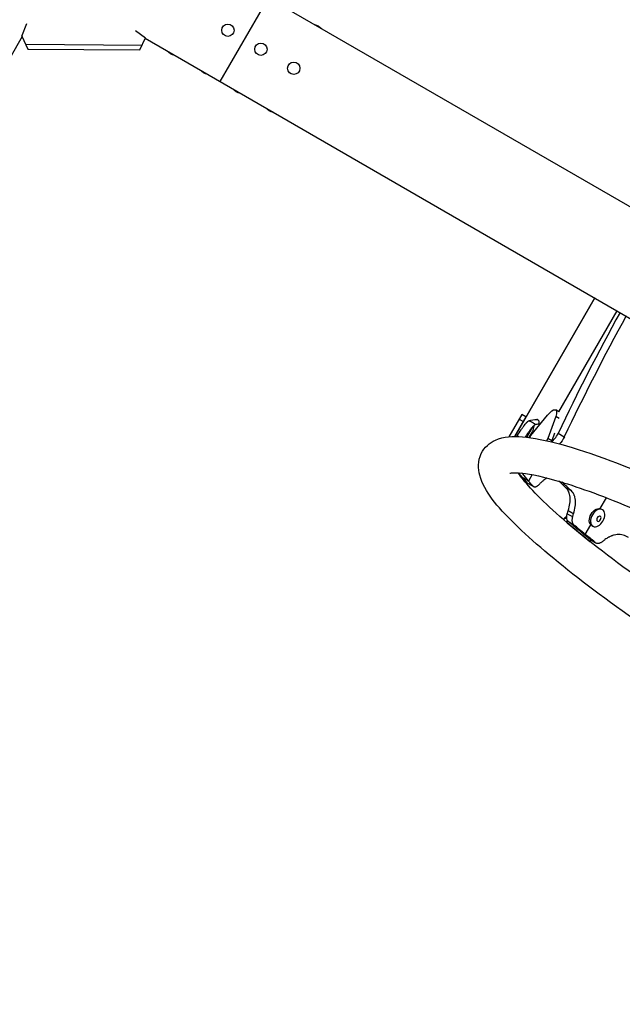
# Model space of a CAD drawing. Units: millimetres. Extents: x -5173 to 4657, y -5079 to 6003.
# Drawn here: x -2932 to -2298, y 1624 to 2660 of the extents above; entities that cross this region are included whole.
import ezdxf

# ---------------------------------------------------------------- set-up
doc = ezdxf.new("R2010")
doc.units = ezdxf.units.MM
doc.header["$LTSCALE"] = 20
doc.layers.add('2d', color=230, linetype='Continuous')

msp = doc.modelspace()

# ---------------------------------------------------------------- linework, layer by layer
at = {"layer": '2d'}
for p, q in [((-2749.5, 2728.1), (-983.3, 1708.3)), ((-2721.3, 2594.5), (-2670.5, 2682.5)), ((-2930.1, 2642.4), (-2925, 2655.6)), ((-2930.1, 2642.4), (-2923.8, 2628.8)), ((-2810.7, 2648.3), (-2800.1, 2640.6)), ((-2929.8, 2641.8), (-3248.2, 2090.4)), ((-2926.1, 2633.8), (-2803.6, 2632.9)), ((-2805.8, 2627.9), (-2800.1, 2640.6)), ((-2800.3, 2640.1), (-1039.5, 1623.5)), ((-2923.8, 2628.8), (-2805.8, 2627.9)), ((-2327.1, 2366.9), (-2411.4, 2220.9)), ((-2411.3, 2220.9), (-2327.1, 2366.9)), ((-2364.9, 2246.9), (-2303.5, 2353.2)), ((-2364.8, 2246.9), (-2368.2, 2249)), ((-2403.9, 2244.3), (-2417.6, 2220.6)), ((-2399.6, 2241.8), (-2411.6, 2220.9)), ((-2402.5, 2236.7), (-2406.9, 2239.2)), ((-2399.6, 2241.8), (-2403.9, 2244.3)), ((-2394.5, 2222), (-2376.9, 2243.5)), ((-2368.2, 2242.1), (-2376.4, 2219.1)), ((-2364.7, 2239.9), (-2368.2, 2242.1)), ((-2392.2, 2231.5), (-2398.7, 2220.2)), ((-2393.1, 2225.9), (-2396.1, 2220.7)), ((-2395.7, 2219.8), (-2394.5, 2222)), ((-2376.4, 2219.1), (-2377.8, 2216.6)), ((-2372.4, 2216.5), (-2376.4, 2219.1)), ((-2369.6, 2224.4), (-2372.4, 2216.5)), ((-2365.7, 2224.4), (-2359.2, 2220.6)), ((-2372.4, 2216.5), (-2373.1, 2215.5)), ((-2392.9, 2180.9), (-2396.8, 2174.2)), ((-2398.7, 2171.1), (-2398.1, 2172.1)), ((-2321.3, 2145.1), (-2314.7, 2156.6)), ((-2358.7, 2135.4), (-2360, 2133.5)), ((-2356.7, 2136.9), (-2358.7, 2135.4)), ((-2356.5, 2134.1), (-2358.7, 2135.4)), ((-2348.5, 2143.3), (-2348.5, 2143.3)), ((-2319.1, 2144), (-2320.4, 2144.7)), ((-2355.9, 2132.7), (-2357.1, 2131)), ((-2356.1, 2130.2), (-2332.2, 2110.5)), ((-2337.1, 2117.9), (-2331.2, 2128)), ((-2329, 2126.6), (-2330.4, 2127.4)), ((-2331.9, 2110.3), (-2330.8, 2111.9))]:
    msp.add_line(p, q, dxfattribs=at)
for centre in [(-2713.3, 2648.5), (-2678.6, 2628.5), (-2644, 2608.5)]:
    msp.add_circle(centre, 6.5, dxfattribs=at)
at = {"layer": '2d', "extrusion": (0, 0, -1)}
for centre, start, end in [((2406.4, 2233), 182.4024, 208.1835), ((2408.9, 2228.7), 211.8165, 215.3538)]:
    msp.add_arc(centre, 15.1, start, end, dxfattribs=at)
for centre, major_axis, ratio, start_param, end_param in [((-2619.8, 2650.3), (-5.63, 3.25), 0.5, 0.866055, 2.275538), ((-2772.1, 2626.6), (-5.63, 3.25), 0.5, 4.007648, 5.41713), ((-2737.4, 2606.6), (-5.63, 3.25), 0.5, 4.007648, 5.41713), ((-2702.8, 2586.6), (-5.63, 3.25), 0.5, 4.007648, 5.41713), ((-2668.1, 2566.6), (-5.63, 3.25), 0.5, 4.007648, 5.41713), ((-2375.5, 2237.7), (7.3, 11.3), 0.338692, -1.258486, 0.961566), ((-2363.1, 2220.1), (5, 8.66), 0.325811, 1.326453, 2.278743), ((-2325.4, 2136.1), (4.97, 8.68), 0.64624, 3.141593, 6.283185), ((-2324.1, 2135.3), (4.97, 8.68), 0.64624, 3.141593, 9.424778), ((-2322.8, 2134.5), (1.48, 2.58), 0.64624, 3.141593, 9.424778)]:
    msp.add_ellipse(centre, major_axis=major_axis, ratio=ratio, start_param=start_param, end_param=end_param, dxfattribs=at)
at = {"layer": '2d'}
for centre, major_axis, start_param, end_param in [((-2049.9, 2265.5), (400, 692.8), 1.634339, 1.81514), ((-2043.4, 2261.8), (400, 692.8), 1.634339, 1.81514), ((-2369.7, 2223.9), (5, 8.66), 3.616219, 4.956733)]:
    msp.add_ellipse(centre, major_axis=major_axis, ratio=0.325811, start_param=start_param, end_param=end_param, dxfattribs=at)
for points, degree in [([(-2396.3, 2237.7), (-2393.9, 2238.4), (-2391.1, 2238.8), (-2388, 2239)], 3), ([(-2386.4, 2238.1), (-2388, 2239)], 1), ([(-2389.4, 2233.8), (-2396.3, 2237.7)], 1), ([(-2389.4, 2233.8), (-2388.3, 2234.1), (-2387.1, 2234.3), (-2385.9, 2234.5)], 3), ([(-2409.2, 2220.9), (-2409, 2221.2), (-2408.9, 2221.4), (-2408.7, 2221.6)], 3), ([(-2407.4, 2220.9), (-2408.7, 2221.6)], 1), ([(-2403.2, 2177.9), (-2404.7, 2179.6), (-2406, 2181.2), (-2407.2, 2182.8)], 3), ([(-2402.8, 2181.8), (-2403.2, 2182), (-2403.7, 2182.3), (-2404.1, 2182.6)], 3), ([(-2396.8, 2174.2), (-2403.2, 2177.9)], 1), ([(-2398, 2172.1), (-2399.8, 2174.1), (-2401.6, 2176), (-2403.2, 2177.9)], 3), ([(-2396.8, 2174.2), (-2399, 2176.9), (-2401, 2179.4), (-2402.8, 2181.8)], 3), ([(-2397.6, 2171.7), (-2397.8, 2171.8), (-2397.9, 2171.9), (-2398, 2172.1)], 3), ([(-2391.4, 2168.2), (-2393.4, 2169.4), (-2395.5, 2170.6), (-2397.6, 2171.7)], 3), ([(-2391.7, 2168.5), (-2393.5, 2170.4), (-2395.2, 2172.3), (-2396.8, 2174.2)], 3), ([(-2384, 2172.3), (-2384.7, 2171.6), (-2385.3, 2171), (-2386, 2170.3)], 3), ([(-2357.5, 2167.1), (-2360, 2169.4), (-2362.5, 2171.7), (-2364.8, 2173.9)], 3), ([(-2351.7, 2163.8), (-2355.1, 2166.9), (-2358.3, 2169.9), (-2361.4, 2172.9)], 3), ([(-2351.7, 2163.8), (-2357.5, 2167.1)], 1), ([(-2356.1, 2139.8), (-2355.8, 2140.9), (-2355.4, 2141.9), (-2355.1, 2142.9)], 3), ([(-2349.5, 2139.7), (-2355.1, 2142.9)], 1), ([(-2350.5, 2136.6), (-2350.2, 2137.7), (-2349.8, 2138.7), (-2349.5, 2139.7)], 3), ([(-2342.3, 2121), (-2346.7, 2124.6), (-2351, 2128.2), (-2355.1, 2131.6)], 3), ([(-2337.1, 2117.9), (-2341.4, 2121.5), (-2345.5, 2125), (-2349.5, 2128.4)], 3), ([(-2332, 2112.6), (-2335.5, 2115.5), (-2339, 2118.2), (-2342.3, 2121)], 3), ([(-2337.1, 2117.9), (-2342.3, 2121)], 1), ([(-2327, 2109.8), (-2330.5, 2112.6), (-2333.8, 2115.3), (-2337.1, 2117.9)], 3), ([(-2331.4, 2112.2), (-2331.6, 2112.4), (-2331.8, 2112.5), (-2332, 2112.6)], 3), ([(-2326.5, 2109.4), (-2328.1, 2110.4), (-2329.8, 2111.3), (-2331.4, 2112.2)], 3), ([(-2316.4, 2112.5), (-2317.2, 2111.9), (-2318.1, 2111.2), (-2318.9, 2110.6)], 3)]:
    msp.add_open_spline(points, degree=degree, dxfattribs=at)
for points, knots in [([(-2388, 2239), (-2387.2, 2239), (-2386.7, 2238.6), (-2386.2, 2237.7), (-2386.1, 2237.3), (-2385.9, 2236.6), (-2385.9, 2236.2), (-2385.9, 2235.7), (-2385.9, 2235.4), (-2385.9, 2235.3), (-2385.9, 2235.2), (-2385.9, 2235.2), (-2385.9, 2234.5), (-2385.9, 2233.8), (-2386.1, 2232.7), (-2386.1, 2232.5), (-2386.2, 2232.2)], [0, 0, 0, 0, 0.25, 0.25, 0.375, 0.375, 0.4375, 0.46875, 0.484375, 0.4921875, 0.4921875, 0.5, 0.5, 0.625, 0.625, 0.6681759, 0.6681759, 0.6681759, 0.6681759]), ([(-2408.7, 2221.6), (-2407.3, 2224), (-2405.9, 2226.1), (-2404, 2229), (-2403.4, 2229.8), (-2402.5, 2231.1), (-2402.1, 2231.7), (-2401.6, 2232.3), (-2401.4, 2232.6), (-2401.3, 2232.8), (-2401.2, 2232.9), (-2401.2, 2232.9), (-2400.6, 2233.7), (-2400.1, 2234.3), (-2399.4, 2235.1), (-2399, 2235.5), (-2398.7, 2235.9), (-2398.5, 2236.1), (-2398.4, 2236.2), (-2398.3, 2236.3), (-2398.3, 2236.3), (-2398.3, 2236.3), (-2398.1, 2236.5), (-2397.8, 2236.8), (-2397.4, 2237.1), (-2397.3, 2237.2), (-2397.2, 2237.2), (-2397.2, 2237.3), (-2397.2, 2237.3), (-2397.2, 2237.3), (-2397.2, 2237.3), (-2397.2, 2237.3), (-2397.1, 2237.3), (-2396.9, 2237.4), (-2396.6, 2237.6), (-2396.3, 2237.7)], [0, 0, 0, 0, 0.25, 0.25, 0.375, 0.375, 0.4375, 0.46875, 0.484375, 0.492187, 0.492187, 0.5, 0.5, 0.625, 0.625, 0.6875, 0.71875, 0.734375, 0.742187, 0.746094, 0.746094, 0.75, 0.75, 0.8125, 0.84375, 0.859375, 0.867187, 0.871094, 0.873047, 0.874023, 0.874512, 0.874512, 0.875, 0.875, 1, 1, 1, 1]), ([(-2400.1, 2220.4), (-2399.3, 2221.7), (-2398.5, 2222.9), (-2397.1, 2225), (-2396.5, 2225.9), (-2395.7, 2227.1), (-2395.4, 2227.5), (-2394.9, 2228.1), (-2394.8, 2228.2), (-2394.5, 2228.6), (-2394.4, 2228.8), (-2393.7, 2229.7), (-2393.2, 2230.3), (-2392.5, 2231.2), (-2392.3, 2231.4), (-2391.9, 2231.8), (-2391.8, 2231.9), (-2391.7, 2232.1), (-2391.6, 2232.1), (-2391.5, 2232.2), (-2391.5, 2232.3), (-2391.2, 2232.6), (-2391, 2232.7), (-2390.7, 2233), (-2390.6, 2233.1), (-2390.5, 2233.2), (-2390.4, 2233.2), (-2390.4, 2233.2), (-2390.4, 2233.3), (-2390.3, 2233.3), (-2390.3, 2233.3), (-2390.3, 2233.3), (-2390.3, 2233.3), (-2390.3, 2233.3), (-2390.3, 2233.3), (-2390, 2233.5), (-2389.8, 2233.6), (-2389.4, 2233.8)], [0.0993566, 0.0993566, 0.0993566, 0.0993566, 0.25, 0.25, 0.375, 0.375, 0.4375, 0.4375, 0.46875, 0.46875, 0.5, 0.5, 0.625, 0.625, 0.6875, 0.6875, 0.71875, 0.71875, 0.734375, 0.734375, 0.75, 0.75, 0.8125, 0.8125, 0.84375, 0.84375, 0.859375, 0.859375, 0.8671875, 0.8671875, 0.8710938, 0.8710938, 0.8730469, 0.8730469, 0.875, 0.875, 1, 1, 1, 1]), ([(-1616.2, 1725.7), (-1619.9, 1719.3), (-1626, 1715.1), (-1641.8, 1708.9), (-1651.7, 1709.2), (-1686.6, 1713.1), (-1717.4, 1722.2), (-1787.6, 1748.8), (-1824.3, 1764.7), (-1903.2, 1802), (-1945.3, 1823.3), (-2031.1, 1869.5), (-2074.8, 1894.4), (-2159.4, 1945), (-2200.4, 1970.9), (-2275.8, 2021.1), (-2310.1, 2045.5), (-2368.9, 2090.6), (-2393.2, 2111.2), (-2430.5, 2148.1), (-2443.2, 2162.5), (-2450, 2186.9), (-2450.5, 2195.2), (-2443.5, 2209.7), (-2437.5, 2214.6), (-2422.5, 2221.2), (-2413.5, 2221.4), (-2380.1, 2218.9), (-2349.4, 2210.1), (-2278.9, 2183.8), (-2242.5, 2168.2), (-2164, 2131.4), (-2122.1, 2110.2), (-2054.3, 2073.9), (-2029.1, 2060), (-2004, 2045.6)], [1.57151, 1.57151, 1.57151, 1.57151, 1.681868, 1.681868, 1.879735, 1.879735, 2.278737, 2.278737, 2.608356, 2.608356, 2.931828, 2.931828, 3.253832, 3.253832, 3.575692, 3.575692, 3.898491, 3.898491, 4.225053, 4.225053, 4.571688, 4.571688, 4.70199, 4.70199, 4.813145, 4.813145, 4.993449, 4.993449, 5.405491, 5.405491, 5.735688, 5.735688, 6.059281, 6.059281, 6.246756, 6.246756, 6.246756, 6.246756]), ([(-2416.4, 2182.4), (-2416.4, 2182.4), (-2414.1, 2183), (-2403.1, 2182.9), (-2391, 2181), (-2356.1, 2171.8), (-2331.2, 2163.2), (-2271.5, 2139.3), (-2236.3, 2123.7), (-2160, 2086.9), (-2118.9, 2065.7), (-2035.2, 2020), (-1992.6, 1995.6), (-1910.5, 1945.9), (-1871, 1920.7), (-1799.1, 1872.3), (-1766.8, 1849.1), (-1712.9, 1807.2), (-1691.2, 1788.5), (-1661.5, 1758.7), (-1652.9, 1746.7), (-1650.4, 1740.7), (-1650.2, 1740), (-1650.2, 1740)], [4.826521, 4.826521, 4.826521, 4.826521, 4.954795, 4.954795, 5.186199, 5.186199, 5.480646, 5.480646, 5.793144, 5.793144, 6.110011, 6.110011, 6.428072, 6.428072, 6.746175, 6.746175, 7.063216, 7.063216, 7.376266, 7.376266, 7.6712, 7.6712, 7.739849, 7.739849, 7.739849, 7.739849]), ([(-1654.2, 1747.8), (-1654.8, 1747.9), (-1655.4, 1747.9), (-1665.5, 1748.7), (-1680.3, 1751.8), (-1720.8, 1764), (-1748.4, 1774.1), (-1812.3, 1801), (-1849.2, 1818), (-1927.8, 1857.1), (-1969.6, 1879.2), (-2053.7, 1926.1), (-2096, 1950.9), (-2176.7, 2000.8), (-2215, 2025.8), (-2283.6, 2073.3), (-2313.9, 2095.7), (-2363.2, 2135.5), (-2382.2, 2153), (-2400.5, 2173), (-2404.8, 2178.6), (-2407.6, 2182.8)], [1.838641, 1.838641, 1.838641, 1.838641, 1.8548, 1.8548, 2.104228, 2.104228, 2.405009, 2.405009, 2.718974, 2.718974, 3.036243, 3.036243, 3.35439, 3.35439, 3.67238, 3.67238, 3.988946, 3.988946, 4.300153, 4.300153, 4.444544, 4.444544, 4.444544, 4.444544]), ([(-2403.1, 2182.5), (-2403, 2182.4), (-2403, 2182.3), (-2402.9, 2182.1), (-2402.9, 2181.9), (-2402.8, 2181.8)], [0.009175205, 0.009175205, 0.009175205, 0.009175205, 0.009710125, 0.009710125, 0.011097286, 0.011097286, 0.011097286, 0.011097286]), ([(-2377.4, 2177.4), (-2377.5, 2177.4), (-2377.5, 2177.3), (-2377.8, 2177.2), (-2378, 2177.1), (-2378.3, 2176.9), (-2378.4, 2176.8), (-2378.6, 2176.7), (-2378.7, 2176.6), (-2379.3, 2176.2), (-2379.7, 2175.9), (-2380.3, 2175.5), (-2380.6, 2175.3), (-2380.9, 2175.1), (-2381, 2175), (-2381.1, 2174.8), (-2381.2, 2174.8), (-2381.3, 2174.7), (-2381.3, 2174.7), (-2381.3, 2174.7), (-2381.3, 2174.7), (-2381.4, 2174.7), (-2381.4, 2174.6), (-2382, 2174.1), (-2382.9, 2173.4), (-2384, 2172.3)], [0.6800888, 0.6800888, 0.6800888, 0.6800888, 0.6875, 0.6875, 0.71875, 0.71875, 0.734375, 0.734375, 0.75, 0.75, 0.8125, 0.8125, 0.84375, 0.84375, 0.859375, 0.859375, 0.8671875, 0.8671875, 0.8710938, 0.8710938, 0.8730469, 0.8730469, 0.875, 0.875, 1, 1, 1, 1]), ([(-2398, 2172.1), (-2397.5, 2171.8), (-2397, 2171.5), (-2396.4, 2171.2), (-2395.9, 2170.9), (-2395.4, 2170.6), (-2394.9, 2170.3), (-2393.8, 2169.7), (-2392.8, 2169.1), (-2391.7, 2168.5)], [0, 0, 0, 0, 0.002000452, 0.002000452, 0.002000452, 0.004000903, 0.004000903, 0.004000903, 0.008001806, 0.008001806, 0.008001806, 0.008001806]), ([(-2391.7, 2168.5), (-2391.5, 2168.2), (-2391.1, 2168), (-2390.5, 2167.9), (-2390.3, 2167.9), (-2389.9, 2167.9), (-2389.6, 2168), (-2389.2, 2168.1), (-2389.1, 2168.2), (-2388.9, 2168.3), (-2388.7, 2168.3), (-2388.3, 2168.5), (-2387.8, 2168.9), (-2387.2, 2169.3), (-2386.6, 2169.8), (-2386.3, 2170), (-2386, 2170.3)], [0, 0, 0, 0, 0.00279407, 0.00279407, 0.00419111, 0.00419111, 0.00558814, 0.00558814, 0.00628666, 0.00628666, 0.00698518, 0.00698518, 0.00838221, 0.00977925, 0.00977925, 0.01117629, 0.01117629, 0.01117629, 0.01117629]), ([(-2355.1, 2142.9), (-2354.2, 2145.6), (-2353.7, 2148.2), (-2353.2, 2151.8), (-2353.1, 2153), (-2353.1, 2154.7), (-2353.1, 2155.5), (-2353.2, 2156.4), (-2353.2, 2156.9), (-2353.2, 2157.1), (-2353.2, 2157.2), (-2353.2, 2157.3), (-2353.4, 2158.4), (-2353.5, 2159.4), (-2353.9, 2160.9), (-2354.1, 2161.6), (-2354.4, 2162.3), (-2354.5, 2162.7), (-2354.6, 2162.9), (-2354.6, 2163), (-2354.6, 2163), (-2354.7, 2163), (-2354.9, 2163.5), (-2355.2, 2164.1), (-2355.5, 2164.7), (-2355.7, 2165.1), (-2355.8, 2165.2), (-2355.9, 2165.3), (-2355.9, 2165.3), (-2355.9, 2165.3), (-2355.9, 2165.3), (-2355.9, 2165.3), (-2355.9, 2165.3), (-2356.2, 2165.8), (-2356.8, 2166.4), (-2357.5, 2167.1)], [0, 0, 0, 0, 0.25, 0.25, 0.375, 0.375, 0.4375, 0.46875, 0.484375, 0.492188, 0.492188, 0.5, 0.5, 0.625, 0.625, 0.6875, 0.71875, 0.734375, 0.742188, 0.746094, 0.746094, 0.75, 0.75, 0.8125, 0.84375, 0.859375, 0.867187, 0.871094, 0.873047, 0.874023, 0.874512, 0.874512, 0.875, 0.875, 1, 1, 1, 1]), ([(-2349.5, 2139.7), (-2348.6, 2142.4), (-2348.1, 2145), (-2347.6, 2148.6), (-2347.5, 2149.7), (-2347.4, 2151.4), (-2347.4, 2152), (-2347.5, 2152.8), (-2347.5, 2153), (-2347.5, 2153.6), (-2347.5, 2153.8), (-2347.7, 2155.2), (-2347.8, 2156.2), (-2348.2, 2157.6), (-2348.3, 2158), (-2348.5, 2158.7), (-2348.6, 2158.9), (-2348.7, 2159.2), (-2348.8, 2159.3), (-2348.9, 2159.6), (-2348.9, 2159.7), (-2349.1, 2160.2), (-2349.3, 2160.6), (-2349.6, 2161.2), (-2349.7, 2161.3), (-2349.9, 2161.6), (-2349.9, 2161.7), (-2350, 2161.8), (-2350.1, 2161.9), (-2350.1, 2161.9), (-2350.1, 2161.9), (-2350.1, 2162), (-2350.1, 2162), (-2350.1, 2162), (-2350.2, 2162), (-2350.5, 2162.5), (-2351, 2163.1), (-2351.7, 2163.8)], [0, 0, 0, 0, 0.25, 0.25, 0.375, 0.375, 0.4375, 0.4375, 0.46875, 0.46875, 0.5, 0.5, 0.625, 0.625, 0.6875, 0.6875, 0.71875, 0.71875, 0.734375, 0.734375, 0.75, 0.75, 0.8125, 0.8125, 0.84375, 0.84375, 0.859375, 0.859375, 0.867188, 0.867188, 0.871094, 0.871094, 0.873047, 0.873047, 0.875, 0.875, 1, 1, 1, 1]), ([(-2355.1, 2131.6), (-2355.5, 2132), (-2355.8, 2132.5), (-2356.3, 2133.3), (-2356.4, 2133.6), (-2356.6, 2134.3), (-2356.6, 2134.6), (-2356.7, 2135.3), (-2356.7, 2135.7), (-2356.7, 2136.5), (-2356.7, 2136.9), (-2356.6, 2137.7), (-2356.5, 2138.1), (-2356.3, 2139), (-2356.2, 2139.4), (-2356.1, 2139.8)], [0, 0, 0, 0, 0.00277861, 0.00277861, 0.00416791, 0.00416791, 0.00555722, 0.00555722, 0.00694652, 0.00694652, 0.00833582, 0.00833582, 0.00972513, 0.00972513, 0.01111443, 0.01111443, 0.01111443, 0.01111443]), ([(-2356.1, 2139.8), (-2355.2, 2139.3), (-2354.2, 2138.8), (-2353.3, 2138.2), (-2353.3, 2138.2), (-2353.3, 2138.2), (-2353.3, 2138.2), (-2352.4, 2137.7), (-2351.4, 2137.2), (-2350.5, 2136.6)], [0, 0, 0, 0, 0.004000039, 0.004000039, 0.004000039, 0.004032896, 0.004032896, 0.004032896, 0.008000078, 0.008000078, 0.008000078, 0.008000078]), ([(-2350.5, 2136.6), (-2350.8, 2135.8), (-2351, 2134.9), (-2351.1, 2133.7), (-2351.2, 2133.3), (-2351.2, 2132.5), (-2351.1, 2132.1), (-2351.1, 2131.4), (-2351, 2131.1), (-2350.8, 2130.4), (-2350.7, 2130.1), (-2350.4, 2129.5), (-2350.3, 2129.3), (-2349.9, 2128.8), (-2349.7, 2128.6), (-2349.5, 2128.4)], [0, 0, 0, 0, 0.00278702, 0.00278702, 0.00418053, 0.00418053, 0.00557404, 0.00557404, 0.00696755, 0.00696755, 0.00836106, 0.00836106, 0.00975457, 0.00975457, 0.01114808, 0.01114808, 0.01114808, 0.01114808]), ([(-2349.5, 2128.4), (-2350, 2128.7), (-2350.4, 2128.9), (-2350.9, 2129.2), (-2351.3, 2129.5), (-2351.8, 2129.7), (-2352.3, 2130), (-2353.2, 2130.6), (-2354.1, 2131.1), (-2355.1, 2131.6)], [0, 0, 0, 0, 0.002000489, 0.002000489, 0.002000489, 0.004000978, 0.004000978, 0.004000978, 0.008000999, 0.008000999, 0.008000999, 0.008000999]), ([(-2291.8, 2114.7), (-2293.6, 2115.9), (-2295.4, 2116.8), (-2298.3, 2117.6), (-2299.3, 2117.8), (-2300.9, 2117.9), (-2301.4, 2117.9), (-2302.1, 2117.9), (-2302.4, 2117.9), (-2302.9, 2117.9), (-2303.2, 2117.9), (-2304.5, 2117.8), (-2305.6, 2117.6), (-2307.3, 2117.2), (-2307.8, 2117), (-2308.6, 2116.7), (-2308.9, 2116.6), (-2309.3, 2116.5), (-2309.5, 2116.4), (-2309.7, 2116.3), (-2309.9, 2116.3), (-2310.6, 2116), (-2311.1, 2115.7), (-2311.9, 2115.3), (-2312.2, 2115.2), (-2312.6, 2115), (-2312.7, 2114.9), (-2312.9, 2114.8), (-2313, 2114.7), (-2313.1, 2114.7), (-2313.1, 2114.7), (-2313.2, 2114.6), (-2313.2, 2114.6), (-2313.2, 2114.6), (-2313.2, 2114.6), (-2314, 2114.2), (-2315, 2113.5), (-2316.4, 2112.5)], [0, 0, 0, 0, 0.25, 0.25, 0.375, 0.375, 0.4375, 0.4375, 0.46875, 0.46875, 0.5, 0.5, 0.625, 0.625, 0.6875, 0.6875, 0.71875, 0.71875, 0.734375, 0.734375, 0.75, 0.75, 0.8125, 0.8125, 0.84375, 0.84375, 0.859375, 0.859375, 0.867188, 0.867188, 0.871094, 0.871094, 0.873047, 0.873047, 0.875, 0.875, 1, 1, 1, 1]), ([(-2332, 2112.6), (-2331.2, 2112.2), (-2330.3, 2111.7), (-2329.5, 2111.2), (-2328.8, 2110.8), (-2328, 2110.4), (-2327.3, 2109.9), (-2327.2, 2109.9), (-2327.1, 2109.8), (-2327, 2109.8)], [0, 0, 0, 0, 0.004001026, 0.004001026, 0.004001026, 0.007594748, 0.007594748, 0.007594748, 0.008002052, 0.008002052, 0.008002052, 0.008002052]), ([(-2327, 2109.8), (-2326.5, 2109.4), (-2325.9, 2109.1), (-2325, 2108.8), (-2324.7, 2108.8), (-2324, 2108.7), (-2323.6, 2108.7), (-2323.1, 2108.8), (-2322.9, 2108.8), (-2322.6, 2108.9), (-2322.4, 2108.9), (-2321.8, 2109.1), (-2321.5, 2109.2), (-2320.7, 2109.5), (-2320.4, 2109.7), (-2319.6, 2110.1), (-2319.3, 2110.3), (-2318.9, 2110.6)], [0, 0, 0, 0, 0.00280848, 0.00280848, 0.00421272, 0.00421272, 0.00561696, 0.00561696, 0.00631909, 0.00631909, 0.00702121, 0.00702121, 0.00842545, 0.00842545, 0.00982969, 0.00982969, 0.01123393, 0.01123393, 0.01123393, 0.01123393])]:
    msp.add_open_spline(points, degree=3, knots=knots, dxfattribs=at)

doc.saveas('drawing.dxf')
